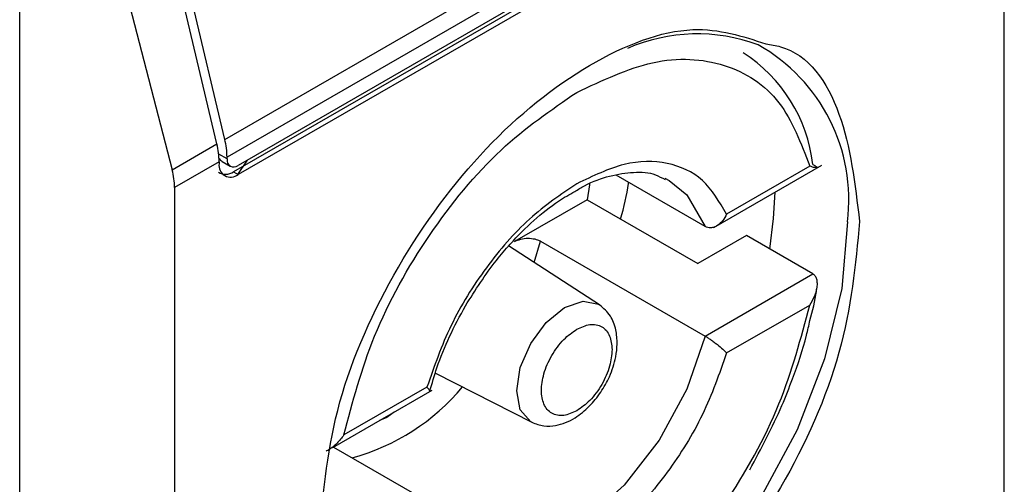
# Model space of a CAD drawing. Extents: x 0.4 to 10.6, y 0.4 to 8.1.
# Drawn here: x 3.7 to 3.7, y 6.7 to 6.7 of the extents above; entities that cross this region are included whole.
import ezdxf

# ---------------------------------------------------------------- set-up
doc = ezdxf.new("R2010")
doc.units = 0
doc.linetypes.add('SLD-SOLID', pattern=[0])
doc.layers.get('0').update_dxf_attribs({"linetype": 'CONTINUOUS'})

msp = doc.modelspace()

# ---------------------------------------------------------------- linework, layer by layer
at = {"color": 7, "linetype": 'SLD-SOLID'}
for p, q in [((3.684147873773572, 6.702079449226957), (3.684147873773572, 6.727261482139444)), ((3.661296046915274, 6.714627599404127), (3.682546368816146, 6.726895149115363)), ((3.68261088994267, 6.726374200260216), (3.661360568041798, 6.714106650548981)), ((3.682286103363849, 6.725758074611766), (3.661685354620619, 6.713865515502539)), ((3.682154869274668, 6.725565940471704), (3.661554120531901, 6.713673381362743)), ((3.682286103363849, 6.725490180644612), (3.661685354621082, 6.713597621535651)), ((3.655282419199255, 6.682468159698334), (3.655282419199719, 6.723188042705492)), ((3.661296046915274, 6.714627599404127), (3.659363819944215, 6.72281395856252)), ((3.661064056501939, 6.714493674189306), (3.659131829530525, 6.722680033348081)), ((3.657603933445463, 6.72201141044648), (3.659753418217162, 6.713737058812543)), ((3.659753418217162, 6.713737058812543), (3.661064056501939, 6.714493674189306)), ((3.661360568041333, 6.714053071755282), (3.661360568041798, 6.714106650548981)), ((3.661128577628022, 6.713972725333786), (3.659823584211038, 6.713219368669809)), ((3.661128577628022, 6.713972725333786), (3.661128577627558, 6.713919146540088)), ((3.661221262326138, 6.713978121938601), (3.661455714491732, 6.713842775584331)), ((3.661677599446752, 6.713600165469548), (3.661957646465244, 6.714022706238541)), ((3.675636387900479, 6.712043879408336), (3.678803196710915, 6.713872039221126)), ((3.678443106398091, 6.713841728416047), (3.676006460479534, 6.712435082668561)), ((3.661554120531901, 6.713673381362743), (3.661685354621082, 6.713597621535651)), ((3.675376697134581, 6.712071458369173), (3.672764221136942, 6.713579608660728)), ((3.674194400779006, 6.713490020344693), (3.674327098541769, 6.713419740835388)), ((3.659823584211038, 6.713219368669809), (3.659823584211038, 6.68803733574982)), ((3.671915719222416, 6.712858600383482), (3.669786356249736, 6.711629345304824)), ((3.671915719222416, 6.712858600383482), (3.675163585015269, 6.710983647370766)), ((3.676586671285371, 6.711805177587775), (3.675163585015269, 6.710983647370766)), ((3.678535390761197, 6.710680205780211), (3.676586671285371, 6.711805177587775)), ((3.670551296528181, 6.711642375239429), (3.675376697134582, 6.708856730763324)), ((3.672282344762708, 6.709774353723244), (3.66961482391783, 6.71150137058925)), ((3.675376697134582, 6.708856730763324), (3.678535390761197, 6.710680205780211)), ((3.676006460480462, 6.708363094368354), (3.678443106398091, 6.709769740115305)), ((3.667467723562114, 6.707774552569122), (3.670293904533577, 6.706329901004949)), ((3.664461125155559, 6.705592537546367), (3.667376142326943, 6.707275341139925)), ((3.667222628179926, 6.707364284216977), (3.664785982261368, 6.70595763846949)), ((3.664479416791796, 6.705603097083201), (3.667110022201725, 6.70408448090478))]:
    msp.add_line(p, q, dxfattribs=at)
at = {"color": 8, "linetype": 'SLD-SOLID'}
for p, q in [((3.661360568041333, 6.714053071755282), (3.661116154393605, 6.714194168750782)), ((3.670369378190031, 6.711012854086404), (3.670551296528181, 6.711642375239429)), ((3.666260712815675, 6.706631417389374), (3.66604677439959, 6.706470118222271)), ((3.66604677439959, 6.706470118222271), (3.665832832331303, 6.706384407243504))]:
    msp.add_line(p, q, dxfattribs=at)
at = {"color": 7, "linetype": 'SLD-SOLID', "flags": 128}
for points in [[(3.671990557650278, 6.713323940640669), (3.671986765457074, 6.713296665691447), (3.671915719222416, 6.712858600383482)], [(3.677274925425641, 6.711407856929937), (3.67738585614142, 6.712303188581287), (3.67742598122166, 6.713076989642285)]]:
    msp.add_lwpolyline(points, dxfattribs=at)
at = {"color": 8, "linetype": 'SLD-SOLID', "flags": 128}
for points in [[(3.674327098541769, 6.713419740835388), (3.674838772348276, 6.713004440222192), (3.675376697134801, 6.712071458369384)], [(3.679549969851494, 6.71221175683967), (3.679380970874297, 6.710257431607991), (3.678881360008956, 6.708193397701046), (3.678072972647687, 6.706109863304904), (3.676991139197248, 6.704097888870582), (3.675683140970638, 6.702245407335388), (3.674206143766831, 6.700633381031598), (3.672624699451053, 6.699332263244052), (3.671007924728513, 6.69839891906352), (3.669426480412734, 6.697874140109374), (3.667949483208926, 6.697780861740076), (3.666641484982316, 6.698123160667969), (3.666092617754341, 6.698437249345396)], [(3.669852047636772, 6.707256941082507), (3.669959131219668, 6.707940420661519), (3.670264079463573, 6.708643482743526), (3.670720466762718, 6.709259092499819), (3.671258812287967, 6.709693528925517), (3.671797157813216, 6.709880653012984), (3.67225354511236, 6.709791976816187), (3.672282344762708, 6.709774353723244)], [(3.675376697134801, 6.708856730763364), (3.674838772348276, 6.707302674171983), (3.674026968331452, 6.705807675425721), (3.673003123954875, 6.704485615500799), (3.671845230185021, 6.70343720182272), (3.670641489151286, 6.702742296915413), (3.669483595381432, 6.702453834903016), (3.668459751004855, 6.702593789272567), (3.6682923185573, 6.702665918929259)], [(3.670293904533577, 6.706329901004949), (3.670264079463573, 6.70634612124269), (3.669959131219668, 6.706697097576639), (3.669852047636772, 6.707256941082507)]]:
    msp.add_lwpolyline(points, dxfattribs=at)
at = {"color": 7, "linetype": 'SLD-SOLID'}
for centre, radius, start, end in [((3.675142272410043, 6.712642624152723), 0.005080894643210101, 69.35462826807972, 113.7168104635415), ((3.67404745545123, 6.713370406717099), 0.004518483326361856, 6.666191392863973, 57.24340630327375), ((3.658846946088057, 6.713954608212931), 0.002281703467638159, 0.4549431967559304, 13.66566715247568), ((3.659078936623728, 6.714088533440959), 0.002281703345644584, 0.4549428988140086, 13.66566755599294), ((3.661468006263413, 6.713864085755183), 0.0003438655098617773, 170.7859630210945, 309.2032853067749), ((3.661558568078865, 6.714020952964055), 0.0002005882140421416, 170.7859630097096, 309.20328523603)]:
    msp.add_arc(centre, radius, start, end, dxfattribs=at)
at = {"color": 8, "linetype": 'SLD-SOLID'}
for centre, radius, start, end in [((3.674385458202632, 6.712858805070475), 0.005204887317148732, 352.8587708184768, 60.6864963178362), ((3.663343237782264, 6.71146838982721), 0.006406368678269494, 285.2349429783734, 320.1944932116327)]:
    msp.add_arc(centre, radius, start, end, dxfattribs=at)
at = {"color": 7, "linetype": 'SLD-SOLID'}
for centre, major_axis, ratio, start_param, end_param in [((3.661378426458146, 6.714417752913243), (7.000555272540511e-05, 0.0004703592813743996), 0.708608812234217, 2.515137678960097, 2.868969728499849), ((3.658309862540875, 6.713952618332435), (-0.001124412412788267, 0.001620795570818956), 0.625269948998763, 3.875126434228322, 4.180792585081848), ((3.661378426458146, 6.714417752913243), (0.0001200095189584083, 0.0008063301966441117), 0.7086088122317102, 2.868969728499501, 3.654286628668065)]:
    msp.add_ellipse(centre, major_axis=major_axis, ratio=ratio, start_param=start_param, end_param=end_param, dxfattribs=at)
for points, knots in [([(3.664067185232682, 6.703078130938354), (3.664186285679872, 6.704343779008523), (3.664424486108727, 6.706875070201874), (3.666254490439234, 6.71097355251343), (3.668876101189674, 6.714527218875411), (3.671973091505631, 6.717005194664591), (3.674969656470956, 6.718145463913607), (3.676474414776411, 6.717653978466898), (3.677158759014723, 6.717430457365569)], [0, 0, 0, 0, 0.1714050069023209, 0.3428093438408999, 0.5142134548147336, 0.6856181114333316, 0.8570232619480526, 1, 1, 1, 1]), ([(3.671614544330194, 6.716007665894151), (3.672368181172772, 6.716361580858365), (3.67391831023576, 6.717089536076129), (3.676007588380425, 6.716948857815467), (3.677659166888157, 6.715902981492151), (3.678186654257875, 6.714516031415444), (3.67844310639809, 6.713841728416047)], [0, 0, 0, 0, 0.2430884177883182, 0.5000000000000107, 0.7569115822116778, 1, 1, 1, 1]), ([(3.664785982261368, 6.70595763846949), (3.66504243440169, 6.706928034807516), (3.665569921771635, 6.708924008838022), (3.667221500279641, 6.711876757117568), (3.66931077842449, 6.714429664578425), (3.67086090748758, 6.715491450281149), (3.671614544330194, 6.716007665894151)], [0, 0, 0, 0, 0.2430884177837191, 0.4999999999999994, 0.7569115822162813, 1, 1, 1, 1]), ([(3.676006460479534, 6.712435082668561), (3.675794129463662, 6.712798080939868), (3.675369481220255, 6.71352405391013), (3.674299963024353, 6.714000530574087), (3.67302243345049, 6.714001578188106), (3.672083841426362, 6.713553010556515), (3.671614544330194, 6.71332872622261)], [0, 0, 0, 0, 0.2500130537782835, 0.5000098722293331, 0.7500043586098768, 1, 1, 1, 1]), ([(3.67853539076027, 6.713894933385525), (3.678559928011286, 6.713880221089839), (3.678611425163246, 6.71384934390127), (3.678655385972888, 6.713816307939529), (3.678673344233525, 6.713795021538339), (3.678657104176505, 6.713787356230736), (3.678589734830815, 6.713796032133598), (3.678497072666995, 6.713824910000813), (3.678443106398091, 6.713841728416047)], [0, 0, 0, 0, 0.1042635701719315, 0.2188214528753911, 0.3490367835102253, 0.4985975693250014, 0.7079841729582279, 1, 1, 1, 1]), ([(3.671554576787755, 6.71309836816955), (3.671649101316925, 6.713156301329634), (3.672001070071848, 6.713372019539528), (3.672595391388792, 6.713576458977384), (3.673302766650121, 6.713688658726787), (3.673850408835775, 6.713651065348778), (3.674110384235014, 6.713500114177084), (3.674201734473578, 6.713447072906308)], [0, 0, 0, 0, 0.08994263015422607, 0.3349077305986225, 0.5864392978105265, 0.8546829087800005, 1, 1, 1, 1]), ([(3.671614544330194, 6.71332872622261), (3.671145214186961, 6.713011146685545), (3.670206584376053, 6.712376008233179), (3.668929038762915, 6.710899894169551), (3.667859569089084, 6.709188603554036), (3.667434942143417, 6.707972391599554), (3.667222628179926, 6.707364284216977)], [0, 0, 0, 0, 0.2500130533584257, 0.5000098723299957, 0.7500043584255751, 1, 1, 1, 1]), ([(3.672899190597006, 6.712290854443744), (3.672994658157252, 6.712644782592558), (3.673092804493526, 6.713008641803174), (3.673131610117024, 6.713357389471454), (3.673132669265821, 6.71336690808345)], [0, 0, 0, 0, 0.9727063064126311, 1, 1, 1, 1]), ([(3.668351249865022, 6.709747549088326), (3.668640883732565, 6.710205472378627), (3.669046360360997, 6.710846547931729), (3.669743022683029, 6.711661474261213), (3.670351889610362, 6.712265100845354), (3.670997031113612, 6.712788509974939), (3.671396755035312, 6.713010658111791), (3.671554576787755, 6.71309836816955)], [0, 0, 0, 0, 0.3193606680423003, 0.4470930420880863, 0.65489375331922, 0.8637427742657509, 1, 1, 1, 1]), ([(3.676006460479534, 6.712435082668561), (3.675971544743022, 6.712368762275955), (3.675901651540392, 6.712236004238971), (3.675764994339767, 6.712112505765401), (3.67564192724038, 6.712050542697236), (3.675545347227037, 6.712030297507972), (3.675454742689699, 6.71203522771199), (3.675402215859969, 6.712059611952168), (3.675376697134581, 6.712071458369173)], [0, 0, 0, 0, 0.2496343758152496, 0.4997100950973922, 0.6383980904991966, 0.7668681514079609, 0.8867392596501215, 1, 1, 1, 1]), ([(3.679904272750858, 6.71222068695782), (3.679785244391939, 6.710953765628038), (3.679547188139305, 6.708419927920032), (3.677716036623201, 6.70434032273082), (3.675098610332019, 6.700714753260172), (3.67302336135003, 6.699241832733184), (3.671985728992234, 6.698505366886179)], [0, 0, 0, 0, 0.249999949930883, 0.4999989227771126, 0.7499975659971656, 1, 1, 1, 1]), ([(3.669786356249723, 6.711629345304816), (3.669844876326418, 6.711656507022577), (3.669959798418512, 6.71170984737355), (3.670177938765552, 6.711735421514501), (3.670375552958936, 6.711715253421458), (3.670494810673121, 6.711673636877058), (3.670543300058043, 6.711646800820869), (3.670551296528181, 6.711642375239429)], [0, 0, 0, 0, 0.2633129608928522, 0.5170956370826453, 0.7615882488989912, 0.9606830968982351, 0.9999999999999999, 0.9999999999999999, 0.9999999999999999, 0.9999999999999999]), ([(3.678443106398091, 6.709769740115305), (3.678496749174633, 6.709859314118741), (3.678588797970953, 6.710013019421289), (3.678656464061253, 6.710230026439424), (3.678673293214622, 6.710394976997195), (3.678655629655505, 6.71052173802785), (3.678611724594153, 6.710621875240331), (3.678560005993129, 6.710661396037372), (3.678535390761197, 6.710680205780211)], [0, 0, 0, 0, 0.2900673940294506, 0.4977437074142768, 0.648745386384212, 0.7800297034657911, 0.8953061420803268, 0.9999999999999999, 0.9999999999999999, 0.9999999999999999, 0.9999999999999999]), ([(3.678448215214075, 6.709316197996503), (3.678526200265298, 6.709604638797589), (3.678613040769195, 6.709925832976708), (3.678648328628134, 6.710232598418312), (3.678651927063781, 6.710263880443733)], [0, 0, 0, 0, 0.8980262403142996, 1, 1, 1, 1]), ([(3.667305295851355, 6.707236097220233), (3.667370955997853, 6.707467315270054), (3.667522645321638, 6.70800147962233), (3.6678681211054, 6.708854169865408), (3.66818939804505, 6.709448260233595), (3.668351249865022, 6.709747549088326)], [0, 0, 0, 0, 0.2746964643745139, 0.6346090155076113, 1, 1, 1, 1]), ([(3.670294110051411, 6.706329795996094), (3.670410560907154, 6.706285333926489), (3.670632430781679, 6.706200621849956), (3.671075126356631, 6.70622459832883), (3.671544640512614, 6.706416773530731), (3.671980914713611, 6.706776330611631), (3.672325059194427, 6.707199298425611), (3.672600376710171, 6.707692865763881), (3.672758312293456, 6.708179805053853), (3.672810344625506, 6.708649826317627), (3.672770778585231, 6.709067195967233), (3.672615220460685, 6.709488723704554), (3.672397747836915, 6.709675356518695), (3.672282537384545, 6.709774228967887)], [0, 0, 0, 0, 0.07916149223538868, 0.1508237121761524, 0.2715264563581472, 0.3703966944070881, 0.4627455202685425, 0.5506921979666812, 0.6564464670200156, 0.7250147622382622, 0.8049428797597717, 0.8966646069229727, 0.9999999999999999, 0.9999999999999999, 0.9999999999999999, 0.9999999999999999]), ([(3.671614544330194, 6.699719712691181), (3.672368181172772, 6.700235928304158), (3.67391831023576, 6.701297714006813), (3.676007588380425, 6.703850621467562), (3.677659166888157, 6.706803369746996), (3.678186654257875, 6.70879934377734), (3.678443106398091, 6.709769740115306)], [0, 0, 0, 0, 0.2430884177883301, 0.4999999999999996, 0.7569115822116802, 0.9999999999999999, 0.9999999999999999, 0.9999999999999999, 0.9999999999999999]), ([(3.671614544330194, 6.709059910432331), (3.671744811934577, 6.709119044437887), (3.671946040297885, 6.709210390549689), (3.672187441728812, 6.709200764912543), (3.672352314183377, 6.709141274586464), (3.672486112043969, 6.709028226635411), (3.672615060321753, 6.708823884076286), (3.672636533590532, 6.708604100387731), (3.672650446109191, 6.708461702660609)], [0, 0, 0, 0, 0.2394429507193646, 0.3698748687896746, 0.5000001380822011, 0.6304319179078209, 0.7605570492805491, 1, 1, 1, 1]), ([(3.676685260371356, 6.704936427230627), (3.677019913793857, 6.705561160871788), (3.677489107773684, 6.706437055883523), (3.678007803019648, 6.707767290315248), (3.678296119000956, 6.708605711810494), (3.678417213728284, 6.709171380930063), (3.678448215214075, 6.709316197996503)], [0, 0, 0, 0, 0.4368335204883878, 0.6124534943305108, 0.9007841402007359, 1, 1, 1, 1]), ([(3.671614544330194, 6.706667468153), (3.67148428613086, 6.706608339576515), (3.67128307229582, 6.706517001851166), (3.671041599491379, 6.706526586287905), (3.670876955570087, 6.706586208534961), (3.670742298448547, 6.706698760477088), (3.670617448935999, 6.706905469051045), (3.67055349986635, 6.707251162293957), (3.670617481304855, 6.707670896240894), (3.67074239048177, 6.708021766388549), (3.670877189390525, 6.708289972735494), (3.671041745696678, 6.708539473908444), (3.671283236916811, 6.70882778853152), (3.671484285237367, 6.708968647795266), (3.671614544330194, 6.709059910432331)], [0, 0, 0, 0, 0.1197214753594142, 0.1849374343956293, 0.2500000690412867, 0.3152159589554026, 0.3802785246407127, 0.5000000000001704, 0.6197214753596283, 0.684937434401943, 0.7500000690411834, 0.8152159589534749, 0.8802785246405664, 0.9999999999999999, 0.9999999999999999, 0.9999999999999999, 0.9999999999999999]), ([(3.675376697135509, 6.708856730763859), (3.67540221314254, 6.708841619842017), (3.675454736515234, 6.708810514795736), (3.675545339104774, 6.708750791266842), (3.67564192277916, 6.7086818683985), (3.675764990684606, 6.708587503584881), (3.675901651907384, 6.708473178967492), (3.67597154486664, 6.708399767621679), (3.676006460480462, 6.708363094368354)], [0, 0, 0, 0, 0.11324792892854, 0.2331149686131131, 0.361589308886972, 0.5002892824430837, 0.750365321162034, 1, 1, 1, 1]), ([(3.67265044610919, 6.708461702660609), (3.67263653166919, 6.708303241803958), (3.672615037607017, 6.708058462459301), (3.672486020912484, 6.707705221244486), (3.672352080739433, 6.707437510603276), (3.672187295586996, 6.707187877328646), (3.671945875664844, 6.70689960386238), (3.671744812828069, 6.706758736219139), (3.671614544330194, 6.706667468153)], [0, 0, 0, 0, 0.2394429507193498, 0.3698748687776598, 0.5000001380823601, 0.6304319179058308, 0.7605570492807128, 1, 1, 1, 1]), ([(3.676006460480462, 6.708363094368354), (3.675794146517032, 6.707754986985744), (3.675369519571528, 6.70653877503131), (3.674300049897529, 6.704827484415953), (3.67302250428447, 6.703351370352242), (3.672083874473478, 6.70271623189982), (3.671614544330194, 6.702398652362722)], [0, 0, 0, 0, 0.2499956415801785, 0.4999901276345067, 0.7499869466182025, 1, 1, 1, 1]), ([(3.66729336103661, 6.707229992821242), (3.667295099976607, 6.707230287929519), (3.667311539880904, 6.707233077877335), (3.667297639452213, 6.707271765323487), (3.667247617210662, 6.707333462749715), (3.667222628179926, 6.707364284216977)], [0, 0, 0, 0, 0.05588765140853497, 0.528360749824965, 0.9999999999999999, 0.9999999999999999, 0.9999999999999999, 0.9999999999999999]), ([(3.664785982261368, 6.70595763846949), (3.66472295548177, 6.705873048600532), (3.664614804128716, 6.705727895875913), (3.664433841732166, 6.705580311488698), (3.664322527014769, 6.705504990190986), (3.664270244420926, 6.705488537935906), (3.664266479749733, 6.705487353271448)], [0, 0, 0, 0, 0.4391885654669648, 0.7536294556741119, 0.9822597919708528, 1, 1, 1, 1])]:
    msp.add_open_spline(points, degree=3, knots=knots, dxfattribs=at)
at = {"color": 8, "linetype": 'SLD-SOLID'}
msp.add_open_spline([(3.677158759014723, 6.717430457365569), (3.677303311001145, 6.717408076257906), (3.678319427024482, 6.717250750145137), (3.679510961534455, 6.715524044600995), (3.679773164781374, 6.713321841705032), (3.679904272750858, 6.712220686957821)], degree=3, knots=[0, 0, 0, 0, 0.07657310587817401, 0.5382642035259352, 1, 1, 1, 1], dxfattribs=at)

doc.saveas('drawing.dxf')
